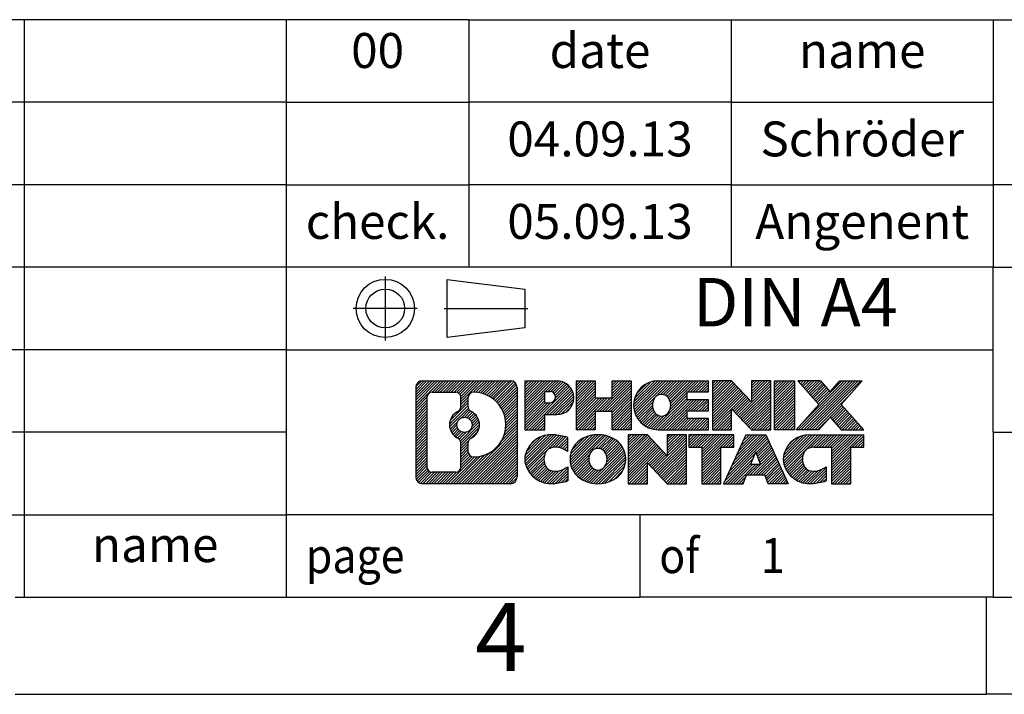
# Model space of a CAD drawing. Units: millimetres. Extents: x -244 to 53, y 2 to 212.
# Drawn here: x -95 to -45, y 2 to 37 of the extents above; entities that cross this region are included whole.
import ezdxf

# ---------------------------------------------------------------- set-up
doc = ezdxf.new("R2010")
doc.units = ezdxf.units.MM
doc.linetypes.add('PHANTOM', pattern=[13, 10, -1, 0, -1, 0, -1])
doc.layers.add('1', color=7, linetype='Continuous')
doc.styles.add('CONVERTER_11', font='txt.shx', dxfattribs={"width": 0.9})
pattern_1 = [(45, (0, 0), (-0.0707106781186548, 0.0707106781186548), [])]

# ---------------------------------------------------------------- blocks, each defined once
blk = doc.blocks.new('_rahmen', base_point=(47.9623302529381, 2.28207210725108))
at = {"layer": '1', "linetype": 'Continuous'}
h = blk.add_hatch(dxfattribs=at)
h.set_pattern_fill('_USER', color=2, scale=0.1, angle=45, pattern_type=0)
h.set_pattern_definition(pattern_1)
edge = h.paths.add_edge_path()
edge.add_arc((-74.57181352840246, 18.08145672261529), 0.3506153846147413, 90, 180)
edge.add_line((-74.92242891301635, 18.08145672261529), (-74.92242891301635, 13.48268749187132))
edge.add_arc((-74.57181352840246, 13.48268749187132), 0.3506153846138886, 180, 270)
edge.add_line((-74.57181352840246, 13.13207210725704), (-70.04841510632241, 13.13207210725704))
edge.add_arc((-70.04841510632241, 13.48268749187132), 0.3506153846142812, 270, 360)
edge.add_line((-69.69779972170761, 13.48268749187132), (-69.69779972170761, 18.08145672261529))
edge.add_arc((-70.04841510632241, 18.08145672261529), 0.3506153846147981, 0, 90)
edge.add_line((-70.04841510632241, 18.43207210723003), (-74.57181352840246, 18.43207210723003))
edge = h.paths.add_edge_path(flags=16)
edge.add_arc((-72.4068667097929, 16.16502512893305), 0.3892387874202541, 0, 360)
edge = h.paths.add_edge_path(flags=16)
edge.add_arc((-72.38718487948483, 16.16502512893305), 0.7535935125160986, 295.374008678178, 424.6259913218071)
edge.add_arc((-71.9524388480072, 17.08167107931967), 0.2609230769229498, 180, 244.6259913216399, ccw=False)
edge.add_line((-72.21336192493015, 17.08167107931967), (-72.21336192493015, 17.58211346651534))
edge.add_arc((-71.9524388480072, 17.58211346651534), 0.2609230769224181, 90.18896704255349, 180, ccw=False)
edge.add_arc((-71.94779741386674, 16.17481185695416), 1.668232340440702, -90.18896704241382, 90.18896704241382, ccw=False)
edge.add_arc((-71.9524388480072, 14.76751024739299), 0.2609230769229498, 180, 269.81103295744646, ccw=False)
edge.add_line((-72.21336192493015, 14.76751024739299), (-72.21336192493015, 15.24837917854596))
edge.add_arc((-71.9524388480072, 15.24837917854596), 0.2609230769227325, 115.37400867835899, 180, ccw=False)
edge = h.paths.add_edge_path(flags=16)
edge.add_line((-74.0809914815045, 13.72096099614706), (-72.86129457157926, 13.72096099614706))
edge.add_arc((-72.86129457157926, 13.98188407306995), 0.2609230769228894, 270, 360)
edge.add_line((-72.60037149465643, 13.98188407306995), (-72.60037149465643, 15.24698401648451))
edge.add_arc((-72.86129457157926, 15.24698401648451), 0.2609230769228361, 0, 64.8055893514401)
edge.add_arc((-72.42940659837677, 16.16502512893305), 0.7536343169897688, 115.19441064852339, 244.8055893514914, ccw=False)
edge.add_arc((-72.86129457157926, 17.08306624138113), 0.2609230769224065, 295.1944106485601, 360)
edge.add_line((-72.60037149465643, 17.08306624138113), (-72.60037149465643, 17.58226014143119))
edge.add_arc((-72.86129457157926, 17.58226014143119), 0.2609230769228361, 0, 90)
edge.add_line((-72.86129457157926, 17.84318321835364), (-74.0809914815045, 17.84318321835364))
edge.add_arc((-74.0809914815045, 17.58226014143119), 0.2609230769224524, 90, 180)
edge.add_line((-74.34191455842654, 17.58226014143119), (-74.34191455842654, 13.98188407306995))
edge.add_arc((-74.0809914815045, 13.98188407306995), 0.2609230769220403, 180, 270)
h = blk.add_hatch(dxfattribs=at)
h.set_pattern_fill('_USER', color=2, scale=0.1, angle=45, pattern_type=0)
h.set_pattern_definition(pattern_1)
edge = h.paths.add_edge_path()
edge.add_arc((-74.57181352840246, 18.08145672261529), 0.3506153846147413, 90, 180)
edge.add_line((-74.92242891301635, 18.08145672261529), (-74.92242891301635, 13.48268749187132))
edge.add_arc((-74.57181352840246, 13.48268749187132), 0.3506153846138886, 180, 270)
edge.add_line((-74.57181352840246, 13.13207210725704), (-70.04841510632241, 13.13207210725704))
edge.add_arc((-70.04841510632241, 13.48268749187132), 0.3506153846142812, 270, 360)
edge.add_line((-69.69779972170761, 13.48268749187132), (-69.69779972170761, 18.08145672261529))
edge.add_arc((-70.04841510632241, 18.08145672261529), 0.3506153846147981, 0, 90)
edge.add_line((-70.04841510632241, 18.43207210723003), (-74.57181352840246, 18.43207210723003))
edge = h.paths.add_edge_path(flags=16)
edge.add_arc((-72.4068667097929, 16.16502512893305), 0.3892387874202541, 0, 360)
edge = h.paths.add_edge_path(flags=16)
edge.add_arc((-72.38718487948483, 16.16502512893305), 0.7535935125160986, 295.374008678178, 424.6259913218071)
edge.add_arc((-71.9524388480072, 17.08167107931967), 0.2609230769229498, 180, 244.6259913216399, ccw=False)
edge.add_line((-72.21336192493015, 17.08167107931967), (-72.21336192493015, 17.58211346651534))
edge.add_arc((-71.9524388480072, 17.58211346651534), 0.2609230769224181, 90.18896704255349, 180, ccw=False)
edge.add_arc((-71.94779741386674, 16.17481185695416), 1.668232340440702, -90.18896704241382, 90.18896704241382, ccw=False)
edge.add_arc((-71.9524388480072, 14.76751024739299), 0.2609230769229498, 180, 269.81103295744646, ccw=False)
edge.add_line((-72.21336192493015, 14.76751024739299), (-72.21336192493015, 15.24837917854596))
edge.add_arc((-71.9524388480072, 15.24837917854596), 0.2609230769227325, 115.37400867835899, 180, ccw=False)
edge = h.paths.add_edge_path(flags=16)
edge.add_line((-74.0809914815045, 13.72096099614706), (-72.86129457157926, 13.72096099614706))
edge.add_arc((-72.86129457157926, 13.98188407306995), 0.2609230769228894, 270, 360)
edge.add_line((-72.60037149465643, 13.98188407306995), (-72.60037149465643, 15.24698401648451))
edge.add_arc((-72.86129457157926, 15.24698401648451), 0.2609230769228361, 0, 64.8055893514401)
edge.add_arc((-72.42940659837677, 16.16502512893305), 0.7536343169897688, 115.19441064852339, 244.8055893514914, ccw=False)
edge.add_arc((-72.86129457157926, 17.08306624138113), 0.2609230769224065, 295.1944106485601, 360)
edge.add_line((-72.60037149465643, 17.08306624138113), (-72.60037149465643, 17.58226014143119))
edge.add_arc((-72.86129457157926, 17.58226014143119), 0.2609230769228361, 0, 90)
edge.add_line((-72.86129457157926, 17.84318321835364), (-74.0809914815045, 17.84318321835364))
edge.add_arc((-74.0809914815045, 17.58226014143119), 0.2609230769224524, 90, 180)
edge.add_line((-74.34191455842654, 17.58226014143119), (-74.34191455842654, 13.98188407306995))
edge.add_arc((-74.0809914815045, 13.98188407306995), 0.2609230769220403, 180, 270)
h = blk.add_hatch(dxfattribs=at)
h.set_pattern_fill('_USER', color=2, scale=0.1, angle=45, pattern_type=0)
h.set_pattern_definition(pattern_1)
edge = h.paths.add_edge_path()
edge.add_line((-69.30348808462759, 18.43207210724502), (-69.30348808462759, 15.90826258343419))
edge.add_line((-69.30348808462759, 15.90826258343419), (-68.2782778282193, 15.90826258343419))
edge.add_line((-68.2782778282193, 15.90826258343419), (-68.2782778282193, 16.68766608851166))
edge.add_line((-68.2782778282193, 16.68766608851166), (-67.65119717716118, 16.68766608851166))
edge.add_arc((-67.65119717716118, 17.55986909787833), 0.8722030093666717, 270, 450)
edge.add_line((-67.65119717716118, 18.43207210724502), (-69.30348808462759, 18.43207210724502))
edge = h.paths.add_edge_path(flags=16)
edge.add_line((-68.01605050463093, 17.88405074737721), (-68.2782778282193, 17.88405074737721))
edge.add_line((-68.2782778282193, 17.88405074737721), (-68.2782778282193, 17.30080475618525))
edge.add_line((-68.2782778282193, 17.30080475618525), (-68.01605050463093, 17.30080475618525))
edge.add_arc((-68.01605050463093, 17.59242775178124), 0.2916229955959899, 270, 450)
h = blk.add_hatch(dxfattribs=at)
h.set_pattern_fill('_USER', color=2, scale=0.1, angle=45, pattern_type=0)
h.set_pattern_definition(pattern_1)
edge = h.paths.add_edge_path()
edge.add_line((-69.30348808462759, 18.43207210724502), (-69.30348808462759, 15.90826258343419))
edge.add_line((-69.30348808462759, 15.90826258343419), (-68.2782778282193, 15.90826258343419))
edge.add_line((-68.2782778282193, 15.90826258343419), (-68.2782778282193, 16.68766608851166))
edge.add_line((-68.2782778282193, 16.68766608851166), (-67.65119717716118, 16.68766608851166))
edge.add_arc((-67.65119717716118, 17.55986909787833), 0.8722030093666717, 270, 450)
edge.add_line((-67.65119717716118, 18.43207210724502), (-69.30348808462759, 18.43207210724502))
edge = h.paths.add_edge_path(flags=16)
edge.add_line((-68.01605050463093, 17.88405074737721), (-68.2782778282193, 17.88405074737721))
edge.add_line((-68.2782778282193, 17.88405074737721), (-68.2782778282193, 17.30080475618525))
edge.add_line((-68.2782778282193, 17.30080475618525), (-68.01605050463093, 17.30080475618525))
edge.add_arc((-68.01605050463093, 17.59242775178124), 0.2916229955959899, 270, 450)
h = blk.add_hatch(dxfattribs=at)
h.set_pattern_fill('_USER', color=2, scale=0.1, angle=45, pattern_type=0)
h.set_pattern_definition(pattern_1)
h.paths.add_polyline_path([(-63.8225563292159, 18.43207210724502), (-63.8225563292159, 15.90826258343419), (-64.80833542191544, 15.90826258343419), (-64.80833542191544, 16.84567754942075), (-65.67582102349184, 16.84567754942075), (-65.67582102349184, 15.90826258343419), (-66.6616001161915, 15.90826258343419), (-66.6616001161915, 18.43207210724502), (-65.67582102349184, 18.43207210724502), (-65.67582102349184, 17.54873877391066), (-64.80833542191544, 17.54873877391066), (-64.80833542191544, 18.43207210724502)])
h = blk.add_hatch(dxfattribs=at)
h.set_pattern_fill('_USER', color=2, scale=0.1, angle=45, pattern_type=0)
h.set_pattern_definition(pattern_1)
h.paths.add_polyline_path([(-63.8225563292159, 18.43207210724502), (-63.8225563292159, 15.90826258343419), (-64.80833542191544, 15.90826258343419), (-64.80833542191544, 16.84567754942075), (-65.67582102349184, 16.84567754942075), (-65.67582102349184, 15.90826258343419), (-66.6616001161915, 15.90826258343419), (-66.6616001161915, 18.43207210724502), (-65.67582102349184, 18.43207210724502), (-65.67582102349184, 17.54873877391066), (-64.80833542191544, 17.54873877391066), (-64.80833542191544, 18.43207210724502)])
h = blk.add_hatch(dxfattribs=at)
h.set_pattern_fill('_USER', color=2, scale=0.1, angle=45, pattern_type=0)
h.set_pattern_definition(pattern_1)
edge = h.paths.add_edge_path()
edge.add_arc((-62.44357881436167, 17.17016734533938), 1.26190476190564, 90, 270)
edge.add_line((-62.44357881436167, 15.90826258343419), (-59.84000879470796, 15.90826258343419))
edge.add_line((-59.84000879470796, 15.90826258343419), (-59.84000879470796, 16.48513333173368))
edge.add_line((-59.84000879470796, 16.48513333173368), (-60.94408137853247, 16.48513333173368))
edge.add_line((-60.94408137853247, 16.48513333173368), (-60.94408137853247, 16.88173197118964))
edge.add_line((-60.94408137853247, 16.88173197118964), (-59.84000879470796, 16.88173197118964))
edge.add_line((-59.84000879470796, 16.88173197118964), (-59.84000879470796, 17.45860271948912))
edge.add_line((-59.84000879470796, 17.45860271948912), (-60.94408137853247, 17.45860271948912))
edge.add_line((-60.94408137853247, 17.45860271948912), (-60.94408137853247, 17.85520135894508))
edge.add_line((-60.94408137853247, 17.85520135894508), (-59.84000879470796, 17.85520135894508))
edge.add_line((-59.84000879470796, 17.85520135894508), (-59.84000879470796, 18.43207210724502))
edge.add_line((-59.84000879470796, 18.43207210724502), (-62.44357881436167, 18.43207210724502))
edge = h.paths.add_edge_path(flags=16)
edge.add_arc((-62.09976720567454, 17.17016734533938), 0.6378510567600056, 141.8795802028417, 218.1204197971583)
edge.add_arc((-62.26484161587803, 17.04063744606625), 0.4280236140606851, 218.1204197971433, 321.8795802028561)
edge.add_arc((-62.42991602608151, 17.17016734533938), 0.6378510567599944, 321.8795802028409, 398.1204197971591)
edge.add_arc((-62.26484161587803, 17.2996972446125), 0.4280236140606861, 38.12041979714503, 141.8795802028555)
h = blk.add_hatch(dxfattribs=at)
h.set_pattern_fill('_USER', color=2, scale=0.1, angle=45, pattern_type=0)
h.set_pattern_definition(pattern_1)
edge = h.paths.add_edge_path()
edge.add_arc((-62.44357881436167, 17.17016734533938), 1.26190476190564, 90, 270)
edge.add_line((-62.44357881436167, 15.90826258343419), (-59.84000879470796, 15.90826258343419))
edge.add_line((-59.84000879470796, 15.90826258343419), (-59.84000879470796, 16.48513333173368))
edge.add_line((-59.84000879470796, 16.48513333173368), (-60.94408137853247, 16.48513333173368))
edge.add_line((-60.94408137853247, 16.48513333173368), (-60.94408137853247, 16.88173197118964))
edge.add_line((-60.94408137853247, 16.88173197118964), (-59.84000879470796, 16.88173197118964))
edge.add_line((-59.84000879470796, 16.88173197118964), (-59.84000879470796, 17.45860271948912))
edge.add_line((-59.84000879470796, 17.45860271948912), (-60.94408137853247, 17.45860271948912))
edge.add_line((-60.94408137853247, 17.45860271948912), (-60.94408137853247, 17.85520135894508))
edge.add_line((-60.94408137853247, 17.85520135894508), (-59.84000879470796, 17.85520135894508))
edge.add_line((-59.84000879470796, 17.85520135894508), (-59.84000879470796, 18.43207210724502))
edge.add_line((-59.84000879470796, 18.43207210724502), (-62.44357881436167, 18.43207210724502))
edge = h.paths.add_edge_path(flags=16)
edge.add_arc((-62.09976720567454, 17.17016734533938), 0.6378510567600056, 141.8795802028417, 218.1204197971583)
edge.add_arc((-62.26484161587803, 17.04063744606625), 0.4280236140606851, 218.1204197971433, 321.8795802028561)
edge.add_arc((-62.42991602608151, 17.17016734533938), 0.6378510567599944, 321.8795802028409, 398.1204197971591)
edge.add_arc((-62.26484161587803, 17.2996972446125), 0.4280236140606861, 38.12041979714503, 141.8795802028555)
h = blk.add_hatch(dxfattribs=at)
h.set_pattern_fill('_USER', color=2, scale=0.1, angle=45, pattern_type=0)
h.set_pattern_definition(pattern_1)
h.paths.add_polyline_path([(-58.6570738834688, 18.43207210724502), (-59.64285297616834, 18.43207210724502), (-59.64285297616834, 15.90826258343419), (-58.6570738834688, 15.90826258343419), (-58.6570738834688, 16.98989523649585), (-57.63186362706051, 15.90826258343419), (-56.64608453436085, 15.90826258343419), (-56.64608453436085, 18.43207210724502), (-57.63186362706051, 18.43207210724502), (-57.63186362706051, 17.35043945418291)])
h = blk.add_hatch(dxfattribs=at)
h.set_pattern_fill('_USER', color=2, scale=0.1, angle=45, pattern_type=0)
h.set_pattern_definition(pattern_1)
h.paths.add_polyline_path([(-58.6570738834688, 18.43207210724502), (-59.64285297616834, 18.43207210724502), (-59.64285297616834, 15.90826258343419), (-58.6570738834688, 15.90826258343419), (-58.6570738834688, 16.98989523649585), (-57.63186362706051, 15.90826258343419), (-56.64608453436085, 15.90826258343419), (-56.64608453436085, 18.43207210724502), (-57.63186362706051, 18.43207210724502), (-57.63186362706051, 17.35043945418291)])
h = blk.add_hatch(dxfattribs=at)
h.set_pattern_fill('_USER', color=2, scale=0.1, angle=45, pattern_type=0)
h.set_pattern_definition(pattern_1)
h.paths.add_polyline_path([(-55.42371845941307, 18.43207210724502), (-55.42371845941307, 15.90826258343419), (-56.44892871582044, 15.90826258343419), (-56.44892871582044, 18.43207210724502)])
h = blk.add_hatch(dxfattribs=at)
h.set_pattern_fill('_USER', color=2, scale=0.1, angle=45, pattern_type=0)
h.set_pattern_definition(pattern_1)
h.paths.add_polyline_path([(-55.42371845941307, 18.43207210724502), (-55.42371845941307, 15.90826258343419), (-56.44892871582044, 15.90826258343419), (-56.44892871582044, 18.43207210724502)])
h = blk.add_hatch(dxfattribs=at)
h.set_pattern_fill('_USER', color=2, scale=0.1, angle=45, pattern_type=0)
h.set_pattern_definition(pattern_1)
h.paths.add_polyline_path([(-53.09333668426962, 18.43207210724502), (-51.93406047125541, 18.43207210724502), (-53.01053124048394, 17.2147576196118), (-51.85519814383906, 15.90826258343419), (-53.01447435685418, 15.90826258343419), (-53.59016934699093, 16.55928058780913), (-54.16586433712791, 15.90826258343419), (-55.32514055014292, 15.90826258343419), (-54.16980745349804, 17.2147576196118), (-55.24627822272737, 18.43207210724502), (-54.08700200971146, 18.43207210724502), (-53.59016934699093, 17.87023465141403)])
h = blk.add_hatch(dxfattribs=at)
h.set_pattern_fill('_USER', color=2, scale=0.1, angle=45, pattern_type=0)
h.set_pattern_definition(pattern_1)
h.paths.add_polyline_path([(-53.09333668426962, 18.43207210724502), (-51.93406047125541, 18.43207210724502), (-53.01053124048394, 17.2147576196118), (-51.85519814383906, 15.90826258343419), (-53.01447435685418, 15.90826258343419), (-53.59016934699093, 16.55928058780913), (-54.16586433712791, 15.90826258343419), (-55.32514055014292, 15.90826258343419), (-54.16980745349804, 17.2147576196118), (-55.24627822272737, 18.43207210724502), (-54.08700200971146, 18.43207210724502), (-53.59016934699093, 17.87023465141403)])
h = blk.add_hatch(dxfattribs=at)
h.set_pattern_fill('_USER', color=2, scale=0.1, angle=45, pattern_type=0)
h.set_pattern_definition(pattern_1)
edge = h.paths.add_edge_path()
edge.add_arc((-68.30707817800794, 14.39397686916223), 0.9964100565214622, 164.9381082228799, 195.0618917770962)
edge.add_arc((-67.96069153051803, 14.48719204439762), 1.355119937140023, 195.0618917770909, 275.1581447696391)
edge.add_arc((-68.1994155757543, 17.13172971648158), 4.010410630990213, 275.1581447696246, 285.9799912583532)
edge.add_line((-67.09534291697923, 13.27628979433213), (-67.09534291697923, 13.99737822970672))
edge.add_arc((-68.06894212526436, 15.55965155131817), 1.840813230556011, 288.44807611813314, 301.9309089499624, ccw=False)
edge.add_arc((-67.72334895694962, 14.52366330665935), 0.7487023016403824, 246.6277221118709, 288.4480761181571, ccw=False)
edge.add_arc((-67.85263824017443, 14.22449634904777), 0.422793438177528, 208.5214732576916, 246.62772211182602, ccw=False)
edge.add_arc((-67.54077273762869, 14.39397686916223), 0.7777353184572794, 151.4785267422687, 208.5214732577029, ccw=False)
edge.add_arc((-67.85263824017443, 14.56345738927714), 0.4227934381775693, 113.37227788819831, 151.4785267423096, ccw=False)
edge.add_arc((-67.72334895694962, 14.26429043166509), 0.7487023016407717, 71.5519238818543, 113.37227788812851, ccw=False)
edge.add_arc((-68.06894212526436, 13.22830218700673), 1.840813230556617, 58.06909105003763, 71.55192388186691, ccw=False)
edge.add_line((-67.09534291697923, 14.79057550861818), (-67.09534291697923, 15.51166394399277))
edge.add_arc((-68.1994155757543, 11.65622402184333), 4.010410630990089, 74.02000874164679, 84.84185523037543)
edge.add_arc((-67.96069153051803, 14.30076169392682), 1.355119937140908, 84.84185523036265, 164.9381082228906)
h = blk.add_hatch(dxfattribs=at)
h.set_pattern_fill('_USER', color=2, scale=0.1, angle=45, pattern_type=0)
h.set_pattern_definition(pattern_1)
edge = h.paths.add_edge_path()
edge.add_arc((-68.30707817800794, 14.39397686916223), 0.9964100565214622, 164.9381082228799, 195.0618917770962)
edge.add_arc((-67.96069153051803, 14.48719204439762), 1.355119937140023, 195.0618917770909, 275.1581447696391)
edge.add_arc((-68.1994155757543, 17.13172971648158), 4.010410630990213, 275.1581447696246, 285.9799912583532)
edge.add_line((-67.09534291697923, 13.27628979433213), (-67.09534291697923, 13.99737822970672))
edge.add_arc((-68.06894212526436, 15.55965155131817), 1.840813230556011, 288.44807611813314, 301.9309089499624, ccw=False)
edge.add_arc((-67.72334895694962, 14.52366330665935), 0.7487023016403824, 246.6277221118709, 288.4480761181571, ccw=False)
edge.add_arc((-67.85263824017443, 14.22449634904777), 0.422793438177528, 208.5214732576916, 246.62772211182602, ccw=False)
edge.add_arc((-67.54077273762869, 14.39397686916223), 0.7777353184572794, 151.4785267422687, 208.5214732577029, ccw=False)
edge.add_arc((-67.85263824017443, 14.56345738927714), 0.4227934381775693, 113.37227788819831, 151.4785267423096, ccw=False)
edge.add_arc((-67.72334895694962, 14.26429043166509), 0.7487023016407717, 71.5519238818543, 113.37227788812851, ccw=False)
edge.add_arc((-68.06894212526436, 13.22830218700673), 1.840813230556617, 58.06909105003763, 71.55192388186691, ccw=False)
edge.add_line((-67.09534291697923, 14.79057550861818), (-67.09534291697923, 15.51166394399277))
edge.add_arc((-68.1994155757543, 11.65622402184333), 4.010410630990089, 74.02000874164679, 84.84185523037543)
edge.add_arc((-67.96069153051803, 14.30076169392682), 1.355119937140908, 84.84185523036265, 164.9381082228906)
h = blk.add_hatch(dxfattribs=at)
h.set_pattern_fill('_USER', color=2, scale=0.1, angle=45, pattern_type=0)
h.set_pattern_definition(pattern_1)
edge = h.paths.add_edge_path()
edge.add_arc((-65.77053365937127, 14.39397686916223), 1.204986845992994, 117.5481481756635, 242.451851824337)
edge.add_arc((-65.53835193058342, 14.8390801834625), 1.70700807620544, 242.4518518243401, 297.548148175687)
edge.add_arc((-65.30617020179557, 14.39397686916223), 1.204986845993433, 297.5481481757013, 422.4518518242982)
edge.add_arc((-65.53835193058342, 13.94887355486241), 1.707008076205444, 62.45185182430569, 117.5481481756673)
edge = h.paths.add_edge_path(flags=16)
edge.add_arc((-65.53835193058342, 14.52350676843535), 0.4280236140605955, 38.12041979715423, 141.8795802028552)
edge.add_arc((-65.37327752038004, 14.39397686916223), 0.6378510567599095, 141.8795802028351, 218.1204197971658)
edge.add_arc((-65.53835193058342, 14.26444696988955), 0.4280236140609635, 218.1204197971923, 321.8795802027983)
edge.add_arc((-65.70342634078702, 14.39397686916223), 0.6378510567600066, 321.8795802028405, 398.1204197971587)
h = blk.add_hatch(dxfattribs=at)
h.set_pattern_fill('_USER', color=2, scale=0.1, angle=45, pattern_type=0)
h.set_pattern_definition(pattern_1)
edge = h.paths.add_edge_path()
edge.add_arc((-65.77053365937127, 14.39397686916223), 1.204986845992994, 117.5481481756635, 242.451851824337)
edge.add_arc((-65.53835193058342, 14.8390801834625), 1.70700807620544, 242.4518518243401, 297.548148175687)
edge.add_arc((-65.30617020179557, 14.39397686916223), 1.204986845993433, 297.5481481757013, 422.4518518242982)
edge.add_arc((-65.53835193058342, 13.94887355486241), 1.707008076205444, 62.45185182430569, 117.5481481756673)
edge = h.paths.add_edge_path(flags=16)
edge.add_arc((-65.53835193058342, 14.52350676843535), 0.4280236140605955, 38.12041979715423, 141.8795802028552)
edge.add_arc((-65.37327752038004, 14.39397686916223), 0.6378510567599095, 141.8795802028351, 218.1204197971658)
edge.add_arc((-65.53835193058342, 14.26444696988955), 0.4280236140609635, 218.1204197971923, 321.8795802027983)
edge.add_arc((-65.70342634078702, 14.39397686916223), 0.6378510567600066, 321.8795802028405, 398.1204197971587)
h = blk.add_hatch(dxfattribs=at)
h.set_pattern_fill('_USER', color=2, scale=0.1, angle=45, pattern_type=0)
h.set_pattern_definition(pattern_1)
h.paths.add_polyline_path([(-62.99462662761641, 15.65588163106787), (-63.98040572031687, 15.65588163106787), (-63.98040572031687, 13.13207210725704), (-62.99462662761641, 13.13207210725704), (-62.99462662761641, 14.21370476031869), (-61.96941637120904, 13.13207210725704), (-60.98363727850949, 13.13207210725704), (-60.98363727850949, 15.65588163106787), (-61.96941637120904, 15.65588163106787), (-61.96941637120904, 14.57424897800576)])
h = blk.add_hatch(dxfattribs=at)
h.set_pattern_fill('_USER', color=2, scale=0.1, angle=45, pattern_type=0)
h.set_pattern_definition(pattern_1)
h.paths.add_polyline_path([(-62.99462662761641, 15.65588163106787), (-63.98040572031687, 15.65588163106787), (-63.98040572031687, 13.13207210725704), (-62.99462662761641, 13.13207210725704), (-62.99462662761641, 14.21370476031869), (-61.96941637120904, 13.13207210725704), (-60.98363727850949, 13.13207210725704), (-60.98363727850949, 15.65588163106787), (-61.96941637120904, 15.65588163106787), (-61.96941637120904, 14.57424897800576)])
h = blk.add_hatch(dxfattribs=at)
h.set_pattern_fill('_USER', color=2, scale=0.1, angle=45, pattern_type=0)
h.set_pattern_definition(pattern_1)
h.paths.add_polyline_path([(-60.86534378738543, 15.65588163106787), (-60.86534378738543, 15.00690203923015), (-60.19501400434854, 15.00690203923015), (-60.19501400434854, 13.13207210725704), (-59.20923491164899, 13.13207210725704), (-59.20923491164899, 15.00690203923015), (-58.53890512861381, 15.00690203923015), (-58.53890512861381, 15.65588163106787)])
h = blk.add_hatch(dxfattribs=at)
h.set_pattern_fill('_USER', color=2, scale=0.1, angle=45, pattern_type=0)
h.set_pattern_definition(pattern_1)
h.paths.add_polyline_path([(-60.86534378738543, 15.65588163106787), (-60.86534378738543, 15.00690203923015), (-60.19501400434854, 15.00690203923015), (-60.19501400434854, 13.13207210725704), (-59.20923491164899, 13.13207210725704), (-59.20923491164899, 15.00690203923015), (-58.53890512861381, 15.00690203923015), (-58.53890512861381, 15.65588163106787)])
h = blk.add_hatch(dxfattribs=at)
h.set_pattern_fill('_USER', color=2, scale=0.1, angle=45, pattern_type=0)
h.set_pattern_definition(pattern_1)
h.paths.add_polyline_path([(-55.74639945406761, 13.13207210725704), (-56.77160971047579, 13.13207210725704), (-56.9463866141748, 13.57914693718916), (-57.88228874365734, 13.57914693718916), (-58.05706564735635, 13.13207210725704), (-59.08227590376373, 13.13207210725704), (-57.92694280711976, 15.65588163106787), (-56.9017325507125, 15.65588163106787)])
h.paths.add_polyline_path([(-57.66240812287629, 14.14159591678136), (-57.16626723495688, 14.14159591678136), (-57.41433767891567, 14.7761537399109)], flags=16)
h = blk.add_hatch(dxfattribs=at)
h.set_pattern_fill('_USER', color=2, scale=0.1, angle=45, pattern_type=0)
h.set_pattern_definition(pattern_1)
h.paths.add_polyline_path([(-55.74639945406761, 13.13207210725704), (-56.77160971047579, 13.13207210725704), (-56.9463866141748, 13.57914693718916), (-57.88228874365734, 13.57914693718916), (-58.05706564735635, 13.13207210725704), (-59.08227590376373, 13.13207210725704), (-57.92694280711976, 15.65588163106787), (-56.9017325507125, 15.65588163106787)])
h.paths.add_polyline_path([(-57.66240812287629, 14.14159591678136), (-57.16626723495688, 14.14159591678136), (-57.41433767891567, 14.7761537399109)], flags=16)
h = blk.add_hatch(dxfattribs=at)
h.set_pattern_fill('_USER', color=2, scale=0.1, angle=45, pattern_type=0)
h.set_pattern_definition(pattern_1)
edge = h.paths.add_edge_path()
edge.add_arc((-54.65267377906935, 14.30076169392682), 1.355119937140591, 90, 164.9381082228992)
edge.add_arc((-54.99906042655834, 14.39397686916223), 0.996410056523109, 164.9381082229054, 195.0618917770958)
edge.add_arc((-54.65267377906935, 14.48719204439762), 1.355119937140895, 195.0618917771008, 275.158144769676)
edge.add_arc((-54.89139782430561, 17.13172971648158), 4.010410630990744, 275.1581447696369, 285.9799912583388)
edge.add_line((-53.78732516553146, 13.27628979433169), (-53.78732516553146, 13.99737822970626))
edge.add_arc((-54.76092437381567, 15.55965155131771), 1.840813230556003, 288.44807611813326, 301.93090894993816, ccw=False)
edge.add_arc((-54.41533120550002, 14.52366330665935), 0.7487023016407038, 246.627722111814, 288.44807611807965, ccw=False)
edge.add_arc((-54.54462048872574, 14.22449634904777), 0.4227934381785468, 208.5214732576875, 246.62772211183932, ccw=False)
edge.add_arc((-54.23275498617909, 14.39397686916223), 0.777735318458663, 151.4785267423618, 208.5214732576687, ccw=False)
edge.add_arc((-54.54462048872574, 14.56345738927714), 0.4227934381772261, 109.337143219486, 151.478526742422, ccw=False)
edge.add_arc((-54.42340561425988, 14.21804005011771), 0.7888619891124407, 90, 109.33714321943151, ccw=False)
edge.add_line((-54.42340561425988, 15.00690203923015), (-53.5113070195755, 15.00690203923015))
edge.add_line((-53.5113070195755, 15.00690203923015), (-53.5113070195755, 13.13207210725704))
edge.add_line((-53.5113070195755, 13.13207210725704), (-52.52552792687493, 13.13207210725704))
edge.add_line((-52.52552792687493, 13.13207210725704), (-52.52552792687493, 15.00690203923015))
edge.add_line((-52.52552792687493, 15.00690203923015), (-51.85519814383906, 15.00690203923015))
edge.add_line((-51.85519814383906, 15.00690203923015), (-51.85519814383906, 15.65588163106787))
edge.add_line((-51.85519814383906, 15.65588163106787), (-54.65267377906935, 15.65588163106741))
h = blk.add_hatch(dxfattribs=at)
h.set_pattern_fill('_USER', color=2, scale=0.1, angle=45, pattern_type=0)
h.set_pattern_definition(pattern_1)
edge = h.paths.add_edge_path()
edge.add_arc((-54.65267377906935, 14.30076169392682), 1.355119937140591, 90, 164.9381082228992)
edge.add_arc((-54.99906042655834, 14.39397686916223), 0.996410056523109, 164.9381082229054, 195.0618917770958)
edge.add_arc((-54.65267377906935, 14.48719204439762), 1.355119937140895, 195.0618917771008, 275.158144769676)
edge.add_arc((-54.89139782430561, 17.13172971648158), 4.010410630990744, 275.1581447696369, 285.9799912583388)
edge.add_line((-53.78732516553146, 13.27628979433169), (-53.78732516553146, 13.99737822970626))
edge.add_arc((-54.76092437381567, 15.55965155131771), 1.840813230556003, 288.44807611813326, 301.93090894993816, ccw=False)
edge.add_arc((-54.41533120550002, 14.52366330665935), 0.7487023016407038, 246.627722111814, 288.44807611807965, ccw=False)
edge.add_arc((-54.54462048872574, 14.22449634904777), 0.4227934381785468, 208.5214732576875, 246.62772211183932, ccw=False)
edge.add_arc((-54.23275498617909, 14.39397686916223), 0.777735318458663, 151.4785267423618, 208.5214732576687, ccw=False)
edge.add_arc((-54.54462048872574, 14.56345738927714), 0.4227934381772261, 109.337143219486, 151.478526742422, ccw=False)
edge.add_arc((-54.42340561425988, 14.21804005011771), 0.7888619891124407, 90, 109.33714321943151, ccw=False)
edge.add_line((-54.42340561425988, 15.00690203923015), (-53.5113070195755, 15.00690203923015))
edge.add_line((-53.5113070195755, 15.00690203923015), (-53.5113070195755, 13.13207210725704))
edge.add_line((-53.5113070195755, 13.13207210725704), (-52.52552792687493, 13.13207210725704))
edge.add_line((-52.52552792687493, 13.13207210725704), (-52.52552792687493, 15.00690203923015))
edge.add_line((-52.52552792687493, 15.00690203923015), (-51.85519814383906, 15.00690203923015))
edge.add_line((-51.85519814383906, 15.00690203923015), (-51.85519814383906, 15.65588163106787))
edge.add_line((-51.85519814383906, 15.65588163106787), (-54.65267377906935, 15.65588163106741))
at = {"color": 2, "linetype": 'Continuous'}
for p, q in [((-74.57181352840246, 18.43207210723003), (-70.04841510632241, 18.43207210723003)), ((-69.30348808462759, 18.43207210724502), (-67.65119717716118, 18.43207210724502)), ((-69.30348808462759, 18.43207210724502), (-69.30348808462759, 15.90826258343419)), ((-66.6616001161915, 18.43207210724502), (-66.6616001161915, 15.90826258343419)), ((-66.6616001161915, 18.43207210724502), (-65.67582102349184, 18.43207210724502)), ((-65.67582102349184, 18.43207210724502), (-65.67582102349184, 17.54873877391066)), ((-64.80833542191544, 17.54873877391066), (-64.80833542191544, 18.43207210724502)), ((-64.80833542191544, 18.43207210724502), (-63.8225563292159, 18.43207210724502)), ((-63.8225563292159, 18.43207210724502), (-63.8225563292159, 15.90826258343419)), ((-62.44357881436167, 18.43207210724502), (-59.84000879470796, 18.43207210724502)), ((-59.84000879470796, 17.85520135894508), (-59.84000879470796, 18.43207210724502)), ((-58.6570738834688, 18.43207210724502), (-59.64285297616834, 18.43207210724502)), ((-59.64285297616834, 18.43207210724502), (-59.64285297616834, 15.90826258343419)), ((-57.63186362706051, 17.35043945418291), (-58.6570738834688, 18.43207210724502)), ((-56.64608453436085, 18.43207210724502), (-57.63186362706051, 18.43207210724502)), ((-57.63186362706051, 18.43207210724502), (-57.63186362706051, 17.35043945418291)), ((-56.64608453436085, 15.90826258343419), (-56.64608453436085, 18.43207210724502)), ((-56.44892871582044, 15.90826258343419), (-56.44892871582044, 18.43207210724502)), ((-56.44892871582044, 18.43207210724502), (-55.42371845941307, 18.43207210724502)), ((-55.42371845941307, 18.43207210724502), (-55.42371845941307, 15.90826258343419)), ((-55.24627822272737, 18.43207210724502), (-54.16980745349804, 17.2147576196118)), ((-54.08700200971146, 18.43207210724502), (-55.24627822272737, 18.43207210724502)), ((-54.08700200971146, 18.43207210724502), (-53.59016934699093, 17.87023465141403)), ((-53.59016934699093, 17.87023465141403), (-53.09333668426962, 18.43207210724502)), ((-53.09333668426962, 18.43207210724502), (-51.93406047125541, 18.43207210724502)), ((-53.01053124048394, 17.2147576196118), (-51.93406047125541, 18.43207210724502)), ((-74.92242891301635, 18.08145672261529), (-74.92242891301635, 13.48268749187132)), ((-74.0809914815045, 17.84318321835364), (-72.86129457157926, 17.84318321835364)), ((-69.69779972170761, 18.08145672261529), (-69.69779972170761, 13.48268749187132)), ((-68.2782778282193, 17.30080475618525), (-68.2782778282193, 17.88405074737721)), ((-68.2782778282193, 17.88405074737721), (-68.01605050463093, 17.88405074737721)), ((-60.94408137853247, 17.85520135894508), (-59.84000879470796, 17.85520135894508)), ((-60.94408137853247, 17.45860271948912), (-60.94408137853247, 17.85520135894508)), ((-74.34191455842654, 17.58226014143119), (-74.34191455842654, 13.98188407306995)), ((-72.60037149465643, 17.08306624138113), (-72.60037149465643, 17.58226014143119)), ((-72.21336192493015, 17.08167107931967), (-72.21336192493015, 17.58211346651534)), ((-68.2782778282193, 17.30080475618525), (-68.01605050463093, 17.30080475618525)), ((-65.67582102349184, 17.54873877391066), (-64.80833542191544, 17.54873877391066)), ((-59.84000879470796, 17.45860271948912), (-60.94408137853247, 17.45860271948912)), ((-59.84000879470796, 16.88173197118964), (-59.84000879470796, 17.45860271948912)), ((-64.80833542191544, 16.84567754942075), (-65.67582102349184, 16.84567754942075)), ((-65.67582102349184, 16.84567754942075), (-65.67582102349184, 15.90826258343419)), ((-64.80833542191544, 15.90826258343419), (-64.80833542191544, 16.84567754942075)), ((-60.94408137853247, 16.48513333173368), (-60.94408137853247, 16.88173197118964)), ((-60.94408137853247, 16.88173197118964), (-59.84000879470796, 16.88173197118964)), ((-58.6570738834688, 16.98989523649585), (-57.63186362706051, 15.90826258343419)), ((-58.6570738834688, 15.90826258343419), (-58.6570738834688, 16.98989523649585)), ((-55.32514055014292, 15.90826258343419), (-54.16980745349804, 17.2147576196118)), ((-53.01053124048394, 17.2147576196118), (-51.85519814383906, 15.90826258343419)), ((-68.2782778282193, 15.90826258343419), (-68.2782778282193, 16.68766608851166)), ((-68.2782778282193, 16.68766608851166), (-67.65119717716118, 16.68766608851166)), ((-59.84000879470796, 16.48513333173368), (-60.94408137853247, 16.48513333173368)), ((-59.84000879470796, 15.90826258343419), (-59.84000879470796, 16.48513333173368)), ((-54.16586433712791, 15.90826258343419), (-53.59016934699093, 16.55928058780913)), ((-53.59016934699093, 16.55928058780913), (-53.01447435685418, 15.90826258343419)), ((-69.30348808462759, 15.90826258343419), (-68.2782778282193, 15.90826258343419)), ((-65.67582102349184, 15.90826258343419), (-66.6616001161915, 15.90826258343419)), ((-63.8225563292159, 15.90826258343419), (-64.80833542191544, 15.90826258343419)), ((-62.44357881436167, 15.90826258343419), (-59.84000879470796, 15.90826258343419)), ((-59.64285297616834, 15.90826258343419), (-58.6570738834688, 15.90826258343419)), ((-57.63186362706051, 15.90826258343419), (-56.64608453436085, 15.90826258343419)), ((-55.42371845941307, 15.90826258343419), (-56.44892871582044, 15.90826258343419)), ((-54.16586433712791, 15.90826258343419), (-55.32514055014292, 15.90826258343419)), ((-53.01447435685418, 15.90826258343419), (-51.85519814383906, 15.90826258343419)), ((-72.60037149465643, 13.98188407306995), (-72.60037149465643, 15.24698401648451)), ((-72.21336192493015, 14.76751024739299), (-72.21336192493015, 15.24837917854596)), ((-67.09534291697923, 14.79057550861818), (-67.09534291697923, 15.51166394399277)), ((-62.99462662761641, 15.65588163106787), (-63.98040572031687, 15.65588163106787)), ((-63.98040572031687, 15.65588163106787), (-63.98040572031687, 13.13207210725704)), ((-61.96941637120904, 14.57424897800576), (-62.99462662761641, 15.65588163106787)), ((-61.96941637120904, 15.65588163106787), (-61.96941637120904, 14.57424897800576)), ((-60.98363727850949, 15.65588163106787), (-61.96941637120904, 15.65588163106787)), ((-60.98363727850949, 13.13207210725704), (-60.98363727850949, 15.65588163106787)), ((-60.86534378738543, 15.65588163106787), (-60.86534378738543, 15.00690203923015)), ((-58.53890512861381, 15.65588163106787), (-60.86534378738543, 15.65588163106787)), ((-57.92694280711976, 15.65588163106787), (-59.08227590376373, 13.13207210725704)), ((-58.53890512861381, 15.00690203923015), (-58.53890512861381, 15.65588163106787)), ((-57.92694280711976, 15.65588163106787), (-56.9017325507125, 15.65588163106787)), ((-56.9017325507125, 15.65588163106787), (-55.74639945406761, 13.13207210725704)), ((-54.65267377906935, 15.65588163106741), (-51.85519814383906, 15.65588163106787)), ((-51.85519814383906, 15.00690203923015), (-51.85519814383906, 15.65588163106787)), ((-60.86534378738543, 15.00690203923015), (-60.19501400434854, 15.00690203923015)), ((-60.19501400434854, 15.00690203923015), (-60.19501400434854, 13.13207210725704)), ((-59.20923491164899, 13.13207210725704), (-59.20923491164899, 15.00690203923015)), ((-59.20923491164899, 15.00690203923015), (-58.53890512861381, 15.00690203923015)), ((-57.66240812287629, 14.14159591678136), (-57.41433767891567, 14.7761537399109)), ((-57.16626723495688, 14.14159591678136), (-57.41433767891567, 14.7761537399109)), ((-54.42340561425988, 15.00690203923015), (-53.5113070195755, 15.00690203923015)), ((-53.5113070195755, 15.00690203923015), (-53.5113070195755, 13.13207210725704)), ((-52.52552792687493, 13.13207210725704), (-52.52552792687493, 15.00690203923015)), ((-52.52552792687493, 15.00690203923015), (-51.85519814383906, 15.00690203923015)), ((-62.99462662761641, 14.21370476031869), (-61.96941637120904, 13.13207210725704)), ((-62.99462662761641, 13.13207210725704), (-62.99462662761641, 14.21370476031869)), ((-72.86129457157926, 13.72096099614706), (-74.0809914815045, 13.72096099614706)), ((-67.09534291697923, 13.99737822970672), (-67.09534291697923, 13.27628979433213)), ((-57.66240812287629, 14.14159591678136), (-57.16626723495688, 14.14159591678136)), ((-53.78732516553146, 13.99737822970626), (-53.78732516553146, 13.27628979433169)), ((-58.05706564735635, 13.13207210725704), (-57.88228874365734, 13.57914693718916)), ((-57.88228874365734, 13.57914693718916), (-56.9463866141748, 13.57914693718916)), ((-56.77160971047579, 13.13207210725704), (-56.9463866141748, 13.57914693718916)), ((-70.04841510632241, 13.13207210725704), (-74.57181352840246, 13.13207210725704)), ((-63.98040572031687, 13.13207210725704), (-62.99462662761641, 13.13207210725704)), ((-61.96941637120904, 13.13207210725704), (-60.98363727850949, 13.13207210725704)), ((-60.19501400434854, 13.13207210725704), (-59.20923491164899, 13.13207210725704)), ((-59.08227590376373, 13.13207210725704), (-58.05706564735635, 13.13207210725704)), ((-55.74639945406761, 13.13207210725704), (-56.77160971047579, 13.13207210725704)), ((-53.5113070195755, 13.13207210725704), (-52.52552792687493, 13.13207210725704))]:
    blk.add_line(p, q, dxfattribs=at)
blk.add_circle((-72.4068667097929, 16.16502512893305), 0.3892387874202541, dxfattribs=at)
for centre, radius, start, end in [((-74.57181352840246, 18.08145672261529), 0.3506153846147413, 90, 180), ((-70.04841510632241, 18.08145672261529), 0.3506153846147981, 0, 90), ((-67.65119717716118, 17.55986909787833), 0.8722030093666717, 270, 90), ((-62.44357881436167, 17.17016734533938), 1.26190476190564, 90, 270), ((-74.0809914815045, 17.58226014143119), 0.2609230769224524, 90, 180), ((-72.86129457157926, 17.58226014143119), 0.2609230769228361, 0, 90), ((-71.9524388480072, 17.58211346651534), 0.2609230769224181, 90.18896704255353, 180), ((-71.94779741386674, 16.17481185695416), 1.668232340440702, 269.8110329575862, 90.18896704241376), ((-68.01605050463093, 17.59242775178124), 0.2916229955959899, 270, 90), ((-62.09976720567454, 17.17016734533938), 0.6378510567600056, 141.8795802028417, 218.1204197971583), ((-62.26484161587803, 17.2996972446125), 0.4280236140606861, 38.12041979714503, 141.8795802028555), ((-62.42991602608151, 17.17016734533938), 0.6378510567599944, 321.8795802028409, 38.12041979715914), ((-72.42940659837677, 16.16502512893305), 0.7536343169897688, 115.1944106485234, 244.8055893514914), ((-72.86129457157926, 17.08306624138113), 0.2609230769224065, 295.1944106485601, 0), ((-71.9524388480072, 17.08167107931967), 0.2609230769229498, 180, 244.6259913216399), ((-72.38718487948483, 16.16502512893305), 0.7535935125160986, 295.374008678178, 64.62599132180713), ((-62.26484161587803, 17.04063744606625), 0.4280236140606851, 218.1204197971433, 321.8795802028561), ((-72.86129457157926, 15.24698401648451), 0.2609230769228361, 0, 64.8055893514401), ((-71.9524388480072, 15.24837917854596), 0.2609230769227325, 115.3740086783589, 180), ((-67.96069153051803, 14.30076169392682), 1.355119937140908, 84.84185523036265, 164.9381082228906), ((-68.1994155757543, 11.65622402184333), 4.010410630990089, 74.02000874164679, 84.84185523037543), ((-65.77053365937127, 14.39397686916223), 1.204986845992994, 117.5481481756635, 242.451851824337), ((-65.53835193058342, 13.94887355486241), 1.707008076205444, 62.45185182430569, 117.5481481756673), ((-65.30617020179557, 14.39397686916223), 1.204986845993433, 297.5481481757013, 62.45185182429817), ((-54.65267377906935, 14.30076169392682), 1.355119937140591, 90, 164.9381082228992), ((-71.9524388480072, 14.76751024739299), 0.2609230769229498, 180, 269.8110329574465), ((-67.54077273762869, 14.39397686916223), 0.7777353184572794, 151.4785267422687, 208.5214732577029), ((-67.85263824017443, 14.56345738927714), 0.4227934381775693, 113.3722778881983, 151.4785267423096), ((-67.72334895694962, 14.26429043166509), 0.7487023016407717, 71.55192388185432, 113.3722778881285), ((-68.06894212526436, 13.22830218700673), 1.840813230556617, 58.06909105003761, 71.55192388186693), ((-65.37327752038004, 14.39397686916223), 0.6378510567599095, 141.8795802028351, 218.1204197971658), ((-65.53835193058342, 14.52350676843535), 0.4280236140605955, 38.12041979715423, 141.8795802028552), ((-65.70342634078702, 14.39397686916223), 0.6378510567600066, 321.8795802028405, 38.12041979715862), ((-54.23275498617909, 14.39397686916223), 0.777735318458663, 151.4785267423618, 208.5214732576687), ((-54.54462048872574, 14.56345738927714), 0.4227934381772261, 109.337143219486, 151.478526742422), ((-54.42340561425988, 14.21804005011771), 0.7888619891124407, 90, 109.3371432194314), ((-68.30707817800794, 14.39397686916223), 0.9964100565214622, 164.9381082228799, 195.0618917770962), ((-54.99906042655834, 14.39397686916223), 0.996410056523109, 164.9381082229054, 195.0618917770958), ((-74.0809914815045, 13.98188407306995), 0.2609230769220403, 180, 270), ((-72.86129457157926, 13.98188407306995), 0.2609230769228894, 270, 0), ((-67.96069153051803, 14.48719204439762), 1.355119937140023, 195.0618917770909, 275.1581447696391), ((-67.85263824017443, 14.22449634904777), 0.422793438177528, 208.5214732576916, 246.627722111826), ((-67.72334895694962, 14.52366330665935), 0.7487023016403824, 246.6277221118709, 288.4480761181571), ((-68.06894212526436, 15.55965155131817), 1.840813230556011, 288.4480761181332, 301.9309089499624), ((-65.53835193058342, 14.26444696988955), 0.4280236140609635, 218.1204197971923, 321.8795802027983), ((-54.65267377906935, 14.48719204439762), 1.355119937140895, 195.0618917771008, 275.158144769676), ((-54.54462048872574, 14.22449634904777), 0.4227934381785468, 208.5214732576875, 246.6277221118393), ((-54.41533120550002, 14.52366330665935), 0.7487023016407038, 246.627722111814, 288.4480761180797), ((-54.76092437381567, 15.55965155131771), 1.840813230556003, 288.4480761181333, 301.9309089499382), ((-74.57181352840246, 13.48268749187132), 0.3506153846138886, 180, 270), ((-70.04841510632241, 13.48268749187132), 0.3506153846142812, 270, 0), ((-68.1994155757543, 17.13172971648158), 4.010410630990213, 275.1581447696246, 285.9799912583532), ((-65.53835193058342, 14.8390801834625), 1.70700807620544, 242.4518518243401, 297.548148175687), ((-54.89139782430561, 17.13172971648158), 4.010410630990744, 275.1581447696369, 285.9799912583388)]:
    blk.add_arc(centre, radius, start, end, dxfattribs=at)
at = {"layer": '1', "color": 6, "linetype": 'Continuous'}
for p, q in [((-95.08247427381191, 37.03207210725108), (-108.5824742738118, 37.03207210725108)), ((-81.58247427381181, 37.03207210725108), (-95.08247427381191, 37.03207210725108)), ((-72.18247427381183, 37.03207210725108), (-81.58247427381181, 37.03207210725108)), ((-72.18247427381183, 37.03207210725108), (-58.68247427381193, 37.03207210725108)), ((-58.68247427381193, 37.03207210725108), (-45.18247427381191, 37.03207210725108)), ((-45.18247427381191, 37.03207210725108), (-22.28247427381189, 37.03207210725108)), ((-95.53766974706191, 7.28207210725119), (-95.08247427381191, 7.28207210725108)), ((-95.08247427381191, 7.28207210725108), (-81.58247427381181, 7.28207210725108)), ((-81.58247427381181, 7.28207210725108), (-63.38247427381194, 7.28207210725119)), ((-45.5376697470619, 7.28207210725119), (-63.38247427381194, 7.28207210725119)), ((-45.18247427381191, 7.28207210725108), (-45.5376697470619, 7.28207210725119)), ((-45.18247427381191, 7.28207210725108), (4.46233025293811, 7.28207210725119))]:
    blk.add_line(p, q, dxfattribs=at)
at = {"layer": '1', "color": 2, "linetype": 'Continuous'}
for p, q in [((-95.08247427381191, 37.03207210725108), (-95.08247427381191, 32.78207210725108)), ((-95.08247427381191, 32.78207210725108), (-108.5824742738118, 32.78207210725108)), ((-81.58247427381181, 32.78207210725108), (-95.08247427381191, 32.78207210725108)), ((-95.08247427381191, 32.78207210725108), (-95.08247427381191, 28.53207210725108)), ((-95.08247427381191, 28.53207210725108), (-108.5824742738118, 28.53207210725108)), ((-81.58247427381181, 28.53207210725108), (-95.08247427381191, 28.53207210725108)), ((-95.08247427381191, 28.53207210725108), (-95.08247427381191, 24.28207210725108)), ((-95.08247427381191, 24.28207210725108), (-108.5824742738118, 24.28207210725108)), ((-81.58247427381181, 24.28207210725108), (-95.08247427381191, 24.28207210725108)), ((-95.08247427381191, 24.28207210725108), (-95.08247427381191, 20.03207210725108)), ((-73.30220513929655, 23.65707210725108), (-69.30220513929655, 23.15707210725108)), ((-73.30220513929655, 20.65707210725108), (-73.30220513929655, 23.65707210725108)), ((-69.30220513929655, 23.15707210725108), (-69.30220513929655, 21.15707210725108)), ((-69.30220513929655, 21.15707210725108), (-73.30220513929655, 20.65707210725108)), ((-95.08247427381191, 20.03207210725108), (-108.5824742738118, 20.03207210725108)), ((-81.58247427381181, 20.03207210725108), (-95.08247427381191, 20.03207210725108)), ((-95.08247427381191, 20.03207210725108), (-95.08247427381191, 15.78207210725108)), ((-95.08247427381191, 15.78207210725108), (-108.5824742738118, 15.78207210725108)), ((-81.58247427381181, 15.78207210725108), (-95.08247427381191, 15.78207210725108)), ((-95.08247427381191, 15.78207210725108), (-95.08247427381191, 11.53207210725119)), ((-95.08247427381191, 11.53207210725119), (-95.08247427381191, 7.28207210725108)), ((-45.5376697470619, 2.28207210725108), (-45.5376697470619, 7.28207210725119)), ((-95.53766974706191, 2.28207210725108), (-45.5376697470619, 2.28207210725108)), ((4.46233025293811, 2.28207210725108), (-45.5376697470619, 2.28207210725108))]:
    blk.add_line(p, q, dxfattribs=at)
at = {"layer": '1', "color": 7, "linetype": 'Continuous'}
for p, q in [((-81.58247427381181, 37.03207210725108), (-81.58247427381181, 32.78207210725108)), ((-72.18247427381183, 37.03207210725108), (-72.18247427381183, 32.78207210725108)), ((-58.68247427381193, 37.03207210725108), (-58.68247427381193, 32.78207210725108)), ((-45.18247427381191, 37.03207210725108), (-45.18247427381191, 32.78207210725108)), ((-81.58247427381181, 32.78207210725108), (-81.58247427381181, 28.53207210725108)), ((-81.58247427381181, 32.78207210725108), (-72.18247427381183, 32.78207210725108)), ((-58.68247427381193, 32.78207210725108), (-72.18247427381183, 32.78207210725108)), ((-72.18247427381183, 32.78207210725108), (-72.18247427381183, 28.53207210725108)), ((-58.68247427381193, 32.78207210725108), (-45.18247427381191, 32.78207210725108)), ((-58.68247427381193, 32.78207210725108), (-58.68247427381193, 28.53207210725108)), ((-45.18247427381191, 32.78207210725108), (-45.18247427381191, 28.53207210725108)), ((-81.58247427381181, 28.53207210725108), (-81.58247427381181, 24.28207210725108)), ((-81.58247427381181, 28.53207210725108), (-72.18247427381183, 28.53207210725108)), ((-72.18247427381183, 28.53207210725108), (-72.18247427381183, 24.28207210725119)), ((-58.68247427381193, 28.53207210725108), (-72.18247427381183, 28.53207210725108)), ((-58.68247427381193, 28.53207210725108), (-58.68247427381193, 24.28207210725108)), ((-58.68247427381193, 28.53207210725108), (-45.18247427381191, 28.53207210725108)), ((-45.18247427381191, 28.53207210725108), (-45.18247427381191, 24.28207210725108)), ((-22.28247427381189, 28.53207210725102), (-45.18247427381191, 28.53207210725108)), ((-81.58247427381181, 24.28207210725108), (-81.58247427381181, 20.03207210725108)), ((-72.18247427381183, 24.28207210725119), (-81.58247427381181, 24.28207210725108)), ((-58.68247427381193, 24.28207210725108), (-72.18247427381183, 24.28207210725119)), ((-45.18247427381191, 24.28207210725108), (-58.68247427381193, 24.28207210725108)), ((-45.18247427381191, 20.03207210725108), (-45.18247427381191, 24.28207210725108)), ((-45.18247427381191, 24.28207210725108), (-15.53766974705952, 24.28207210725108)), ((-81.58247427381181, 20.03207210725108), (-45.18247427381191, 20.03207210725108)), ((-81.58247427381181, 20.03207210725108), (-81.58247427381181, 15.78207210725108)), ((-45.18247427381191, 15.78207210725108), (-45.18247427381191, 20.03207210725108)), ((-81.58247427381181, 15.78207210725108), (-81.58247427381181, 11.53207210725119)), ((-45.18247427381191, 15.78207210725108), (-45.18247427381191, 11.53207210725119)), ((-45.18247427381191, 15.78207210725108), (-15.53766974705952, 15.78207210725108)), ((-108.5824742738118, 11.53207210725119), (-95.08247427381191, 11.53207210725119)), ((-95.08247427381191, 11.53207210725119), (-81.58247427381181, 11.53207210725119)), ((-63.38247427381194, 11.53207210725119), (-81.58247427381181, 11.53207210725119)), ((-81.58247427381181, 11.53207210725119), (-81.58247427381181, 7.28207210725108)), ((-63.38247427381194, 11.53207210725119), (-63.38247427381194, 7.28207210725119)), ((-45.18247427381191, 11.53207210725119), (-63.38247427381194, 11.53207210725119)), ((-45.18247427381191, 11.53207210725119), (-45.18247427381191, 7.28207210725108))]:
    blk.add_line(p, q, dxfattribs=at)
at = {"layer": '1', "color": 2, "linetype": 'PHANTOM'}
for p, q in [((-76.49021444870854, 23.80707210725111), (-76.49021444870854, 20.5070721072511)), ((-74.84021444870854, 22.15707210725108), (-78.14021444870853, 22.15707210725108)), ((-73.46321105901154, 22.15707210725108), (-69.14761608982253, 22.15707210725108))]:
    blk.add_line(p, q, dxfattribs=at)
at = {"layer": '1', "color": 2, "linetype": 'Continuous'}
for radius in [1.5, 1]:
    blk.add_circle((-76.49021444870854, 22.15707210725108), radius, dxfattribs=at)
at = {"layer": '1', "color": 2, "style": 'CONVERTER_11', "width": 0.9}
for s, p in [('of', (-62.38247427381194, 8.52305489225952)), ('1', (-57.14716546399824, 8.53207210725108)), ('page', (-80.58247427381181, 8.52305489225941))]:
    blk.add_text(s, height=1.8, dxfattribs=at).set_placement(p)
at = {"layer": '1', "color": 2, "char_height": 1.8, "style": 'CONVERTER_11'}
for s, insert, attachment_point, line_spacing_factor in [('date', (-65.43247427381193, 33.98207210725113), 8, 1.32052821128451), ('00', (-76.88247427381184, 33.98207210725113), 8, 1.20048019207683), ('name', (-51.93247427381195, 33.98207210725113), 8, 1.32052821128451), ('Schröder', (-51.93247427381195, 30.65707210725108), 5, 1.32052821128451), ('04.09.13', (-65.43247427381189, 30.65707210725108), 5, 1.32052821128451), ('check.', (-76.88247427381184, 26.40707210725108), 5, 1.20048019207683), ('05.09.13', (-65.43247427381189, 26.40707210725108), 5, 1.32052821128451), ('Angenent', (-51.93247427381195, 26.40707210725108), 5, 1.32052821128451), ('name', (-88.33247427381191, 8.53207210725108), 8, 1.32052821128451)]:
    blk.add_mtext(s, dxfattribs=dict(at, insert=insert, attachment_point=attachment_point, line_spacing_factor=line_spacing_factor))
at = {"layer": '1', "color": 3, "insert": (-55.38247427381194, 22.15707210725119), "char_height": 2.5, "attachment_point": 5, "line_spacing_factor": 1.20048019207683, "style": 'CONVERTER_11'}
blk.add_mtext('DIN A4', dxfattribs=at)
at = {"layer": '1', "color": 7, "insert": (-70.53766974706194, 4.78207210725108), "char_height": 3.5, "attachment_point": 5, "line_spacing_factor": 1.20048019207683, "style": 'CONVERTER_11'}
blk.add_mtext('4', dxfattribs=at)
blk = doc.blocks.new('A4I', base_point=(47.9623302529381, 2.28207210725108))
at = {"layer": '1'}
blk.add_blockref('_rahmen', (47.9623302529381, 2.28207210725108), dxfattribs=at)

msp = doc.modelspace()

# ---------------------------------------------------------------- block references
msp.add_blockref('A4I', (47.9623302529381, 2.28207210725108))

doc.saveas('drawing.dxf')
